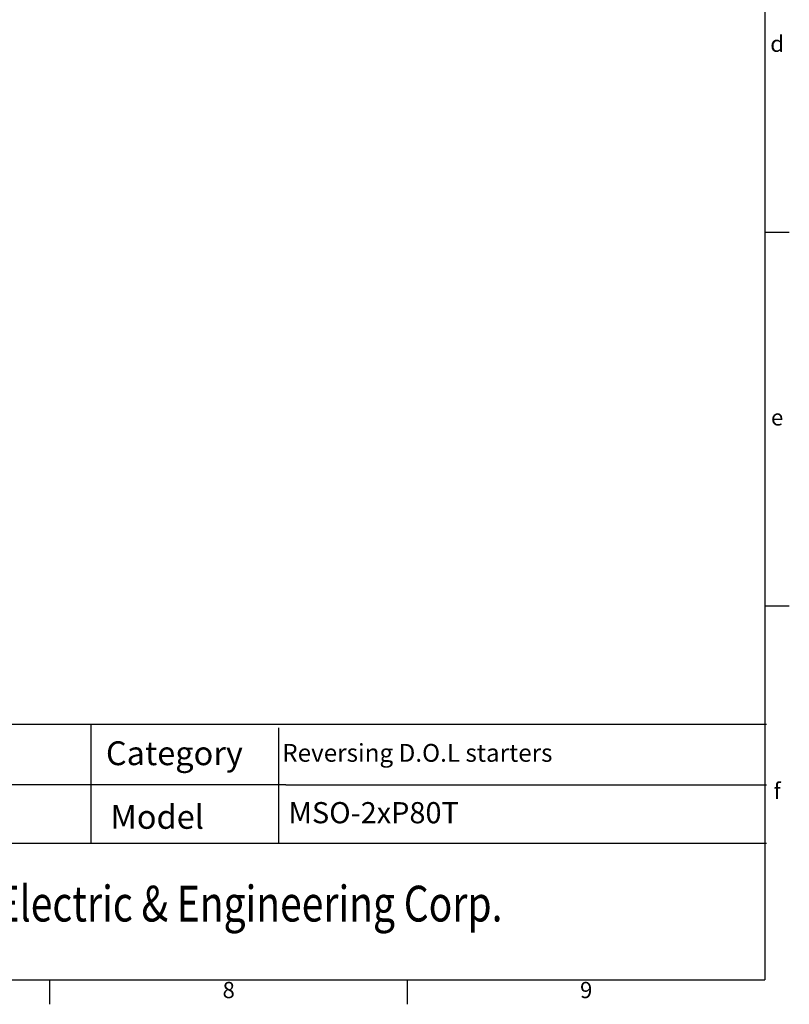
# Model space of a CAD drawing. Extents: x 2783 to 4017, y -375 to 490.
# Drawn here: x 3726 to 4017, y -375 to -3 of the extents above; entities that cross this region are included whole.
import ezdxf
from ezdxf.enums import TextEntityAlignment as Align

# ---------------------------------------------------------------- set-up
doc = ezdxf.new("R2010")
doc.units = 0
doc.header["$MEASUREMENT"] = 0
for name, color, linetype in [('外框', 5, 'CONTINUOUS'), ('文字', 6, 'CONTINUOUS'), ('標註', 3, 'CONTINUOUS')]:
    doc.layers.add(name, color=color, linetype=linetype)
doc.styles.add('DAYUFP', font='COMPLEX.shx', dxfattribs={"bigfont": 'chineset.shx'})
doc.styles.add('DAYUMP', font='complex.shx', dxfattribs={"bigfont": 'chineset.shx'})
doc.styles.add('DAYUSP', font='simplex.shx', dxfattribs={"bigfont": 'chineset.shx'})
doc.styles.get("Standard").update_dxf_attribs({"font": 'simplex.shx', "bigfont": 'chineset.shx'})

msp = doc.modelspace()

# ---------------------------------------------------------------- linework, layer by layer
at = {"layer": '外框'}
for p, q in [((4007.29856, 480.81216), (4007.29856, -365.81361)), ((4016.50102, -83.60502), (4007.29856, -83.60502)), ((4016.50102, -224.70932), (4007.29856, -224.70932)), ((2792.57464, -365.81361), (4007.29856, -365.81361)), ((3737.35991, -375.01607), (3737.35991, -365.81361)), ((3872.32924, -375.01607), (3872.32924, -365.81361))]:
    msp.add_line(p, q, dxfattribs=at)
at = {"layer": '外框', "color": 5}
for p, q in [((2792.57464, -269.18784), (4007.94479, -269.18784)), ((3752.8187, -269.18784), (3752.8187, -314.18784)), ((3823.61296, -270.64252), (3823.61296, -314.18784)), ((3578.94479, -314.18784), (4007.94479, -314.18784))]:
    msp.add_line(p, q, dxfattribs=at)
at = {"layer": '標註', "color": 5}
for q in [(3578.94479, -292.11128), (4007.94479, -292.11128)]:
    msp.add_line((3826.44479, -292.11128), q, dxfattribs=at)

# ---------------------------------------------------------------- texts
at = {"layer": '文字', "style": 'DAYUFP'}
for s, p in [('d', (4011.89979, -13.05288)), ('e', (4011.89979, -154.15717)), ('f', (4011.89979, -295.26146)), ('8', (3804.84458, -370.41484)), ('9', (3939.8139, -370.41484))]:
    msp.add_text(s, height=6.13497, dxfattribs=at).set_placement(p, align=Align.MIDDLE)
at = {"layer": '文字', "style": 'DAYUSP'}
for s, p in [('Category', (3758.48563, -280.20336)), ('Model', (3760.18275, -304.23177))]:
    msp.add_text(s, height=9, dxfattribs=at).set_placement(p, align=Align.MIDDLE_LEFT)
at = {"layer": '文字'}
for s, height, p in [('Reversing D.O.L starters', 6.72, (3825.0522, -280.0574)), ('MSO-2xP80T', 8, (3827.41955, -302.65382))]:
    msp.add_text(s, height=height, dxfattribs=at).set_placement(p, align=Align.MIDDLE_LEFT)
at = {"layer": '文字', "style": 'DAYUMP', "width": 0.8}
msp.add_text('Shihlin Electric & Engineering Corp.', height=13.5, dxfattribs=at).set_placement((3787.10398, -338.7484), align=Align.MIDDLE)

doc.saveas('drawing.dxf')
